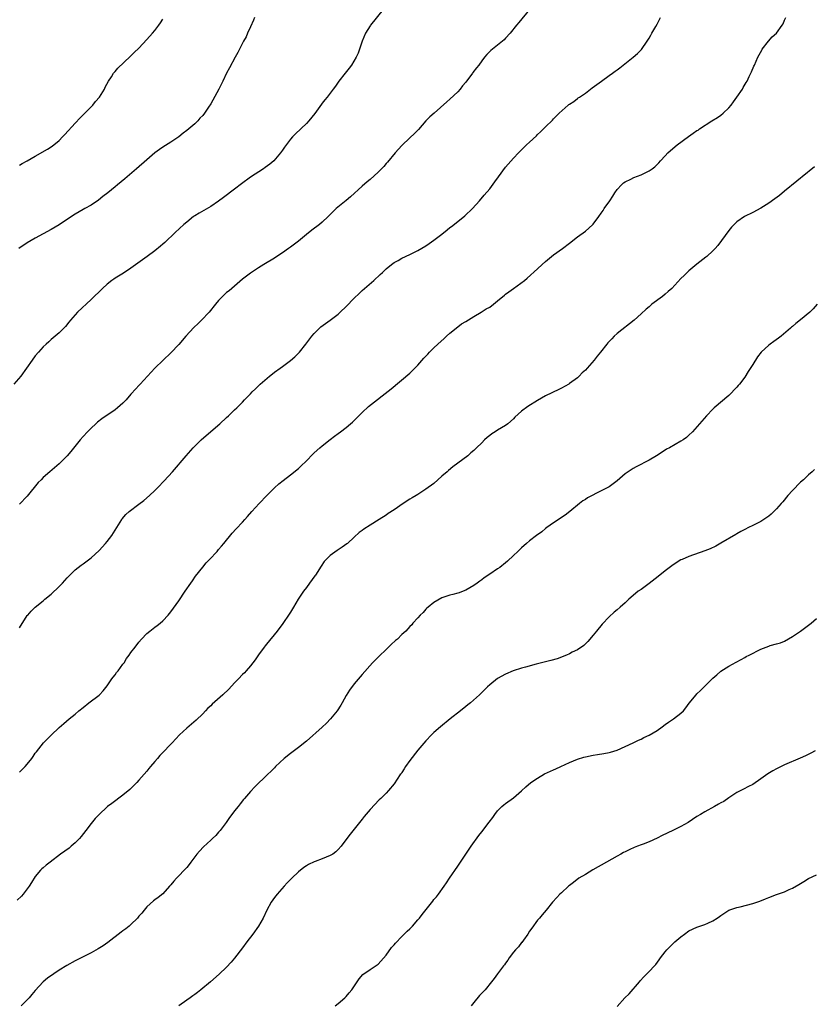
# Model space of a CAD drawing. Units: inches. Extents: x 2499000 to 2502000, y 1479000 to 1482000.
# Drawn here: x 2500461 to 2500660, y 1480439 to 1480686 of the extents above; entities that cross this region are included whole.
import ezdxf

# ---------------------------------------------------------------- set-up
doc = ezdxf.new("R2010")
doc.units = ezdxf.units.IN
doc.header["$MEASUREMENT"] = 0
doc.layers.add('LD24991479_10ft', color=133, linetype='Continuous')

msp = doc.modelspace()

# ---------------------------------------------------------------- linework, layer by layer
at = {"layer": 'LD24991479_10ft'}
for points, elevation in [([(2500552.29, 1480689), (2500549.11, 1480685), (2500549, 1480684.84), (2500547.87, 1480683), (2500547, 1480681.02), (2500546.37, 1480679), (2500545.98, 1480678.02), (2500545.54, 1480677), (2500544.32, 1480675), (2500543.78, 1480674.22), (2500542.73, 1480673), (2500541.14, 1480671), (2500540.28, 1480669.72), (2500539.76, 1480669), (2500539, 1480667.99), (2500538.21, 1480667), (2500537.66, 1480666.34), (2500537, 1480665.46), (2500536.79, 1480665.21), (2500535.14, 1480662.86), (2500533.59, 1480661), (2500533, 1480660.35), (2500530.25, 1480657.75), (2500529.52, 1480657), (2500529, 1480656.43), (2500527.55, 1480654.45), (2500527, 1480653.68), (2500526.56, 1480653), (2500524.81, 1480651), (2500523.85, 1480650.15), (2500522.7, 1480649.3), (2500522.27, 1480649), (2500519, 1480646.9), (2500516.75, 1480645.25), (2500515, 1480643.86), (2500512.24, 1480641.76), (2500511, 1480640.86), (2500509, 1480639.57), (2500506.11, 1480637.89), (2500505, 1480637.2), (2500504.71, 1480637), (2500503, 1480635.65), (2500502.25, 1480635), (2500500.08, 1480633), (2500497.48, 1480630.52), (2500497, 1480630.07), (2500496.44, 1480629.56), (2500495, 1480628.4), (2500493.09, 1480627), (2500489, 1480624.05), (2500487.15, 1480622.85), (2500485, 1480621.55), (2500484.67, 1480621.33), (2500484.23, 1480621), (2500483, 1480620.03), (2500481.82, 1480619), (2500479, 1480616.18), (2500475.57, 1480613), (2500475, 1480612.37), (2500473.8, 1480611), (2500473.45, 1480610.55), (2500472.56, 1480609.44), (2500472.13, 1480609), (2500471, 1480607.87), (2500469, 1480606.13), (2500468.4, 1480605.6), (2500467.69, 1480605), (2500467, 1480604.33), (2500465.78, 1480603), (2500465, 1480602.06), (2500464.21, 1480601), (2500461.38, 1480597), (2500459.62, 1480595)], 7560), ([(2500519.99, 1480687), (2500519.71, 1480686.29), (2500519, 1480684.66), (2500518.24, 1480683), (2500517.87, 1480682.13), (2500517.23, 1480681), (2500517, 1480680.52), (2500516.21, 1480679), (2500515.83, 1480678.17), (2500515.13, 1480677), (2500513.69, 1480674.31), (2500513, 1480672.96), (2500512.06, 1480671), (2500511.69, 1480670.31), (2500511.04, 1480669), (2500509, 1480665.31), (2500508.47, 1480664.47), (2500507.49, 1480663), (2500507, 1480662.39), (2500506.32, 1480661.68), (2500505.77, 1480661), (2500505, 1480660.3), (2500503.52, 1480659), (2500503, 1480658.6), (2500502.06, 1480657.94), (2500500.97, 1480657), (2500499, 1480655.7), (2500497, 1480654.43), (2500496.16, 1480653.84), (2500495, 1480652.97), (2500493, 1480651.29), (2500490.41, 1480649), (2500487.5, 1480646.5), (2500485.66, 1480645), (2500485, 1480644.44), (2500483.17, 1480643), (2500481.97, 1480642.03), (2500480.84, 1480641.16), (2500479, 1480639.91), (2500477.46, 1480639), (2500477, 1480638.76), (2500475, 1480637.61), (2500474.62, 1480637.38), (2500471, 1480634.95), (2500469, 1480633.77), (2500465, 1480631.61), (2500463, 1480630.39), (2500460.87, 1480629)], 7570), ([(2500589, 1480689), (2500586.3, 1480685.7), (2500585.75, 1480685), (2500584.11, 1480683), (2500583, 1480681.79), (2500582.61, 1480681.39), (2500582.2, 1480681), (2500579.32, 1480678.68), (2500579, 1480678.4), (2500578.3, 1480677.7), (2500577.74, 1480677), (2500577, 1480676.12), (2500576.24, 1480675), (2500575.68, 1480674.32), (2500574.81, 1480673.19), (2500574.69, 1480673), (2500573, 1480670.77), (2500572.19, 1480669.81), (2500571.56, 1480669), (2500571, 1480668.34), (2500569, 1480666.44), (2500568.21, 1480665.79), (2500565.04, 1480663), (2500564, 1480662), (2500563.02, 1480661), (2500561.13, 1480658.87), (2500560.15, 1480657.85), (2500559, 1480656.78), (2500557, 1480654.88), (2500555.3, 1480653), (2500553.35, 1480650.65), (2500553, 1480650.29), (2500552.41, 1480649.59), (2500551, 1480648.19), (2500549, 1480646.35), (2500548.27, 1480645.73), (2500547, 1480644.63), (2500544.06, 1480641.94), (2500542.97, 1480641.03), (2500540.5, 1480639), (2500539.72, 1480638.28), (2500538.5, 1480637), (2500537, 1480635.62), (2500536.28, 1480635), (2500534.38, 1480633.62), (2500533, 1480632.54), (2500531, 1480630.88), (2500529, 1480629.33), (2500528.8, 1480629.2), (2500528.54, 1480629), (2500527, 1480627.92), (2500525.62, 1480627), (2500525, 1480626.61), (2500522.3, 1480625), (2500521, 1480624.18), (2500519, 1480622.85), (2500517, 1480621.29), (2500514.27, 1480619), (2500513.6, 1480618.4), (2500513, 1480617.93), (2500512.5, 1480617.5), (2500511.97, 1480617), (2500511, 1480615.98), (2500510.18, 1480615), (2500508.59, 1480613), (2500506.69, 1480611), (2500505.82, 1480610.18), (2500504.81, 1480609.19), (2500502.76, 1480607), (2500501, 1480604.94), (2500499, 1480602.83), (2500497.08, 1480601), (2500495.02, 1480599), (2500493.16, 1480597), (2500491.35, 1480595), (2500491, 1480594.65), (2500490.23, 1480593.77), (2500489, 1480592.43), (2500487.78, 1480591), (2500487.4, 1480590.6), (2500487, 1480590.22), (2500485.64, 1480589), (2500485, 1480588.51), (2500481.72, 1480586.28), (2500480.61, 1480585.39), (2500480.15, 1480585), (2500479, 1480583.95), (2500478.07, 1480583), (2500477, 1480581.86), (2500476.27, 1480581), (2500473.94, 1480578.06), (2500473, 1480576.95), (2500471.02, 1480575), (2500468.65, 1480573), (2500467, 1480571.53), (2500466.45, 1480571), (2500465.74, 1480570.26), (2500463, 1480566.9), (2500461, 1480564.85)], 7550), ([(2500461, 1480533.84), (2500463, 1480536.88), (2500463.1, 1480537), (2500464, 1480538), (2500464.98, 1480539), (2500467, 1480540.63), (2500467.41, 1480541), (2500469, 1480542.26), (2500471, 1480544.16), (2500471.81, 1480545), (2500473, 1480546.39), (2500475, 1480548.4), (2500476.48, 1480549.52), (2500477, 1480549.88), (2500479, 1480551.35), (2500481, 1480553.22), (2500482.61, 1480555), (2500483, 1480555.47), (2500484.17, 1480557), (2500486.7, 1480561), (2500486.83, 1480561.17), (2500487.75, 1480562.25), (2500488.58, 1480563), (2500491, 1480564.82), (2500492.23, 1480565.77), (2500493.68, 1480567), (2500495, 1480568.25), (2500495.75, 1480569), (2500497.33, 1480570.67), (2500499.46, 1480573), (2500502.81, 1480577), (2500504.59, 1480579), (2500506.59, 1480581), (2500507.88, 1480582.12), (2500511.28, 1480585), (2500513, 1480586.61), (2500513.46, 1480587), (2500515, 1480588.52), (2500515.55, 1480589), (2500517, 1480590.45), (2500517.51, 1480591), (2500519, 1480592.5), (2500519.43, 1480593), (2500520.25, 1480593.75), (2500521.45, 1480595), (2500523.75, 1480597), (2500524.47, 1480597.53), (2500525, 1480597.95), (2500526.42, 1480599), (2500527, 1480599.4), (2500529, 1480600.86), (2500530.15, 1480601.85), (2500531.28, 1480603), (2500532.88, 1480605), (2500534.4, 1480607), (2500535, 1480607.71), (2500536.31, 1480609), (2500536.67, 1480609.33), (2500537.81, 1480610.19), (2500539, 1480611.03), (2500541, 1480612.56), (2500541.5, 1480613), (2500543, 1480614.45), (2500545, 1480616.51), (2500546.26, 1480617.74), (2500547, 1480618.43), (2500549.96, 1480621), (2500551.55, 1480622.45), (2500552.09, 1480623), (2500553, 1480623.88), (2500554.37, 1480625), (2500555, 1480625.47), (2500556.01, 1480625.99), (2500557, 1480626.55), (2500559, 1480627.46), (2500559.97, 1480627.97), (2500561, 1480628.48), (2500563, 1480629.69), (2500563.78, 1480630.22), (2500565, 1480631.09), (2500567, 1480632.61), (2500568.33, 1480633.67), (2500569, 1480634.24), (2500569.44, 1480634.56), (2500571, 1480635.8), (2500572.78, 1480637.22), (2500574.65, 1480639), (2500576.45, 1480641), (2500577.61, 1480642.39), (2500579, 1480644), (2500580.3, 1480645.7), (2500581.22, 1480647), (2500583, 1480649.38), (2500585, 1480651.68), (2500586.24, 1480653), (2500588.25, 1480655), (2500589, 1480655.71), (2500590.72, 1480657.28), (2500591, 1480657.57), (2500591.76, 1480658.24), (2500592.51, 1480659), (2500593, 1480659.52), (2500594.76, 1480661.24), (2500595, 1480661.51), (2500595.75, 1480662.25), (2500596.45, 1480663), (2500598.67, 1480665), (2500598.86, 1480665.14), (2500599, 1480665.26), (2500600.09, 1480665.91), (2500601, 1480666.65), (2500601.23, 1480666.77), (2500601.52, 1480667), (2500603, 1480668), (2500604.29, 1480669), (2500604.72, 1480669.28), (2500607.02, 1480671), (2500609, 1480672.39), (2500609.8, 1480673), (2500610.51, 1480673.49), (2500611, 1480673.87), (2500611.67, 1480674.33), (2500615.03, 1480677), (2500616.1, 1480677.9), (2500617.07, 1480678.93), (2500618.53, 1480681), (2500619, 1480681.76), (2500619.45, 1480682.56), (2500619.72, 1480683), (2500620.68, 1480684.68), (2500621, 1480685.28), (2500621.84, 1480687)], 7540), ([(2500461, 1480497.61), (2500462.48, 1480499), (2500463, 1480499.61), (2500464.11, 1480501), (2500464.43, 1480501.57), (2500465, 1480502.35), (2500465.26, 1480502.74), (2500467.06, 1480505), (2500468.06, 1480505.94), (2500469, 1480506.88), (2500471, 1480508.82), (2500472.14, 1480509.86), (2500473.51, 1480511), (2500475, 1480512.14), (2500475.96, 1480513), (2500477, 1480513.86), (2500478.46, 1480515), (2500481, 1480516.93), (2500481.07, 1480517), (2500481.99, 1480518.01), (2500483, 1480519.28), (2500484.22, 1480521), (2500484.53, 1480521.47), (2500485, 1480522.04), (2500485.41, 1480522.59), (2500485.8, 1480523), (2500487, 1480524.67), (2500487.26, 1480525), (2500487.91, 1480526.09), (2500488.57, 1480527), (2500489, 1480527.62), (2500490.02, 1480529), (2500491, 1480530.26), (2500491.61, 1480531), (2500493, 1480532.39), (2500493.71, 1480533), (2500495, 1480533.95), (2500495.61, 1480534.39), (2500496.34, 1480535), (2500497, 1480535.58), (2500498.33, 1480537), (2500499, 1480537.8), (2500501, 1480540.56), (2500502.64, 1480543), (2500504.01, 1480545), (2500504.4, 1480545.6), (2500505.23, 1480546.77), (2500507, 1480549.05), (2500507.88, 1480550.12), (2500508.73, 1480551), (2500510.59, 1480553), (2500510.78, 1480553.22), (2500511, 1480553.44), (2500511.68, 1480554.32), (2500512.27, 1480555), (2500514.41, 1480557.59), (2500515.37, 1480558.63), (2500517, 1480560.35), (2500517.58, 1480561), (2500518.27, 1480561.73), (2500519.36, 1480563), (2500521.16, 1480565), (2500523.08, 1480567), (2500525, 1480568.94), (2500526.07, 1480569.93), (2500527.17, 1480570.83), (2500529, 1480572.2), (2500531, 1480573.83), (2500531.62, 1480574.38), (2500533, 1480575.75), (2500534.6, 1480577.4), (2500535, 1480577.77), (2500536.37, 1480579), (2500537, 1480579.53), (2500539, 1480581.12), (2500540.09, 1480581.91), (2500541, 1480582.6), (2500541.57, 1480583), (2500543, 1480584.09), (2500544.09, 1480585), (2500544.56, 1480585.44), (2500545, 1480585.86), (2500547, 1480587.89), (2500548.63, 1480589.37), (2500554.25, 1480593.76), (2500559, 1480597.76), (2500561, 1480599.73), (2500562.51, 1480601.49), (2500563, 1480602), (2500563.48, 1480602.52), (2500563.93, 1480603), (2500565, 1480604.08), (2500566, 1480605), (2500567.54, 1480606.46), (2500568.18, 1480607), (2500569, 1480607.78), (2500571, 1480609.37), (2500571.94, 1480610.06), (2500573, 1480610.68), (2500575, 1480611.94), (2500576.86, 1480613), (2500578.16, 1480613.84), (2500579, 1480614.31), (2500579.93, 1480615), (2500581, 1480615.85), (2500582.7, 1480617.3), (2500583, 1480617.52), (2500583.83, 1480618.17), (2500584.99, 1480619), (2500587.73, 1480621), (2500588.43, 1480621.57), (2500591, 1480623.88), (2500592.2, 1480625), (2500593, 1480625.72), (2500594.51, 1480627), (2500595, 1480627.39), (2500597.28, 1480629), (2500599, 1480630.3), (2500601, 1480631.93), (2500603, 1480633.37), (2500603.88, 1480634.12), (2500604.87, 1480635), (2500605, 1480635.14), (2500606.37, 1480637), (2500607, 1480637.88), (2500607.44, 1480638.56), (2500607.76, 1480639), (2500609.11, 1480641), (2500609.87, 1480642.13), (2500610.43, 1480643), (2500611, 1480643.83), (2500612.05, 1480645), (2500612.56, 1480645.44), (2500613, 1480645.71), (2500614.42, 1480646.42), (2500615.17, 1480646.83), (2500617, 1480647.52), (2500618.02, 1480648.02), (2500619, 1480648.45), (2500619.79, 1480649), (2500620.47, 1480649.53), (2500621.46, 1480650.54), (2500621.83, 1480651), (2500623, 1480652.28), (2500623.69, 1480653), (2500624.38, 1480653.62), (2500626.06, 1480655), (2500628.9, 1480657.1), (2500630.09, 1480657.91), (2500631, 1480658.57), (2500631.28, 1480658.72), (2500631.66, 1480659), (2500634.74, 1480661), (2500636.13, 1480661.87), (2500637, 1480662.5), (2500637.6, 1480663), (2500639, 1480664.33), (2500639.57, 1480665), (2500640.21, 1480665.79), (2500641.05, 1480666.95), (2500642.41, 1480669), (2500642.61, 1480669.39), (2500643.34, 1480670.66), (2500643.56, 1480671), (2500644.14, 1480672.14), (2500644.54, 1480673), (2500644.65, 1480673.35), (2500645.28, 1480674.72), (2500645.44, 1480675), (2500646.31, 1480677), (2500647.24, 1480678.76), (2500647.38, 1480679), (2500648.94, 1480681.06), (2500649.91, 1480682.09), (2500650.94, 1480683), (2500651, 1480683.07), (2500652.4, 1480685), (2500652.6, 1480685.4), (2500653, 1480686.26), (2500653.3, 1480687)], 7530), ([(2500461, 1480649.9), (2500461.7, 1480650.3), (2500463, 1480650.96), (2500465, 1480652.19), (2500468.05, 1480653.95), (2500469, 1480654.54), (2500469.62, 1480655), (2500471, 1480656.14), (2500471.86, 1480657), (2500472.42, 1480657.58), (2500475, 1480660.48), (2500476.22, 1480661.78), (2500477.46, 1480663), (2500479.43, 1480665), (2500480.13, 1480665.87), (2500481.07, 1480667), (2500482.33, 1480669), (2500482.54, 1480669.46), (2500483.37, 1480671), (2500484.08, 1480672.08), (2500484.64, 1480673), (2500484.8, 1480673.2), (2500485, 1480673.42), (2500485.72, 1480674.28), (2500488.82, 1480677.18), (2500489, 1480677.32), (2500489.83, 1480678.17), (2500491, 1480679.3), (2500493, 1480681.45), (2500494.38, 1480683), (2500495, 1480683.73), (2500495.99, 1480685), (2500496.41, 1480685.59), (2500497, 1480686.54)], 7580), ([(2500660.5, 1480649.5), (2500657.39, 1480647), (2500657, 1480646.68), (2500656.1, 1480645.9), (2500653, 1480643.35), (2500651.69, 1480642.31), (2500650.54, 1480641.46), (2500649, 1480640.39), (2500647, 1480639.14), (2500645, 1480638.05), (2500642.97, 1480637.03), (2500641, 1480635.67), (2500640.31, 1480635), (2500639.67, 1480634.33), (2500639, 1480633.53), (2500636.23, 1480629.77), (2500635.57, 1480629), (2500635, 1480628.39), (2500633.45, 1480627), (2500633.2, 1480626.8), (2500630.94, 1480625.06), (2500629, 1480623.44), (2500628.54, 1480623), (2500627.77, 1480622.23), (2500627, 1480621.5), (2500624.67, 1480619), (2500623.8, 1480618.2), (2500623, 1480617.51), (2500622.36, 1480617), (2500619.68, 1480615), (2500619.31, 1480614.69), (2500619, 1480614.38), (2500618.23, 1480613.77), (2500617, 1480612.58), (2500615.26, 1480611), (2500611, 1480607.66), (2500610.26, 1480607), (2500609.63, 1480606.37), (2500609, 1480605.71), (2500608.67, 1480605.33), (2500608.4, 1480605), (2500606.82, 1480603), (2500605.98, 1480602.02), (2500605.19, 1480601), (2500603.48, 1480599), (2500603, 1480598.5), (2500602.23, 1480597.77), (2500601.47, 1480597), (2500601, 1480596.58), (2500599, 1480595.1), (2500598.83, 1480595), (2500597, 1480593.98), (2500596.35, 1480593.65), (2500593, 1480592.03), (2500591, 1480590.89), (2500588.6, 1480589.4), (2500587, 1480588.2), (2500585.35, 1480586.65), (2500585, 1480586.27), (2500583.57, 1480585), (2500583, 1480584.57), (2500581, 1480583.41), (2500580.35, 1480583), (2500579.54, 1480582.46), (2500579, 1480582.07), (2500578.41, 1480581.59), (2500577.72, 1480581), (2500577, 1480580.28), (2500575.67, 1480579), (2500575, 1480578.31), (2500574.3, 1480577.7), (2500573.48, 1480577), (2500571, 1480575.16), (2500569.79, 1480574.21), (2500568.69, 1480573.31), (2500568.35, 1480573), (2500567, 1480571.85), (2500565, 1480570.07), (2500564.4, 1480569.6), (2500563.6, 1480569), (2500563, 1480568.58), (2500561, 1480567.31), (2500560.53, 1480567), (2500559.59, 1480566.41), (2500559, 1480566.07), (2500557.32, 1480565), (2500555, 1480563.43), (2500553.52, 1480562.48), (2500553, 1480562.1), (2500551.29, 1480561), (2500549, 1480559.58), (2500547.43, 1480558.57), (2500547, 1480558.27), (2500546.28, 1480557.72), (2500545, 1480556.59), (2500543.31, 1480555), (2500543.14, 1480554.86), (2500541.97, 1480554.03), (2500540.77, 1480553.23), (2500539, 1480551.98), (2500537.94, 1480551), (2500537.5, 1480550.5), (2500536.68, 1480549.32), (2500535.3, 1480547), (2500535.17, 1480546.83), (2500533.8, 1480545), (2500533, 1480543.98), (2500532.28, 1480543), (2500531.76, 1480542.24), (2500530.98, 1480541.02), (2500529.74, 1480539), (2500529, 1480537.72), (2500528.72, 1480537.28), (2500527.13, 1480534.87), (2500525.65, 1480533), (2500523, 1480529.74), (2500522.66, 1480529.34), (2500522.4, 1480529), (2500521, 1480527.07), (2500520.18, 1480525.82), (2500519.58, 1480525), (2500519, 1480524.28), (2500517.92, 1480523), (2500517.46, 1480522.54), (2500517, 1480522.1), (2500515.99, 1480521), (2500515, 1480520.02), (2500513.54, 1480518.46), (2500512.01, 1480517), (2500509.36, 1480514.64), (2500509, 1480514.28), (2500508.31, 1480513.69), (2500507.69, 1480513), (2500507, 1480512.28), (2500505.32, 1480510.68), (2500503, 1480508.67), (2500501.18, 1480507), (2500499.33, 1480505), (2500499, 1480504.61), (2500497, 1480502.52), (2500496.24, 1480501.76), (2500495.62, 1480501), (2500495, 1480500.3), (2500493.92, 1480499), (2500493.49, 1480498.51), (2500493, 1480497.88), (2500491, 1480495.59), (2500490.44, 1480495), (2500489.72, 1480494.28), (2500488.71, 1480493.29), (2500487, 1480491.85), (2500484.22, 1480489.78), (2500483.15, 1480489), (2500483, 1480488.88), (2500481, 1480487.02), (2500480.03, 1480485.97), (2500479, 1480484.74), (2500477.68, 1480483), (2500476.51, 1480481.49), (2500476.1, 1480481), (2500475, 1480479.85), (2500474.01, 1480479), (2500473.46, 1480478.54), (2500471.35, 1480477), (2500468.74, 1480475), (2500467.74, 1480474.26), (2500467, 1480473.61), (2500466.65, 1480473.35), (2500466.33, 1480473), (2500465, 1480471.4), (2500464.04, 1480469.96), (2500463.47, 1480469), (2500463, 1480468.36), (2500461.95, 1480467), (2500461.5, 1480466.5), (2500460.49, 1480465.51)], 7520), ([(2500661.17, 1480615), (2500660.16, 1480613.84), (2500659.31, 1480613), (2500657, 1480611.07), (2500655.82, 1480610.18), (2500655, 1480609.44), (2500654.75, 1480609.25), (2500654.49, 1480609), (2500652.14, 1480607), (2500651.48, 1480606.52), (2500650.3, 1480605.7), (2500649.33, 1480605), (2500649, 1480604.74), (2500647.13, 1480603), (2500646.22, 1480601.78), (2500645, 1480599.91), (2500643.89, 1480598.11), (2500643, 1480596.72), (2500641.68, 1480595), (2500641.38, 1480594.62), (2500641, 1480594.19), (2500639, 1480592.16), (2500635.34, 1480589), (2500635, 1480588.67), (2500633.42, 1480587), (2500631.62, 1480585), (2500629.87, 1480583), (2500629, 1480582.13), (2500628.41, 1480581.59), (2500627.57, 1480581), (2500627, 1480580.63), (2500624.09, 1480579), (2500623.38, 1480578.62), (2500623, 1480578.39), (2500620.86, 1480577), (2500619, 1480575.89), (2500615.78, 1480574.22), (2500615, 1480573.78), (2500613.74, 1480573), (2500613, 1480572.44), (2500611, 1480570.71), (2500609, 1480569.22), (2500608.66, 1480569), (2500607, 1480568.19), (2500603.55, 1480566.45), (2500603, 1480566.04), (2500602.35, 1480565.65), (2500601.51, 1480565), (2500599.15, 1480563), (2500597.93, 1480562.07), (2500597, 1480561.48), (2500596.72, 1480561.28), (2500595, 1480560.16), (2500593.37, 1480559), (2500593, 1480558.72), (2500592.05, 1480557.95), (2500590.77, 1480557), (2500589, 1480555.65), (2500588.23, 1480555), (2500587, 1480553.91), (2500586.05, 1480553), (2500585, 1480551.95), (2500583.47, 1480550.53), (2500583, 1480550.11), (2500581.55, 1480549), (2500581, 1480548.62), (2500579, 1480547.3), (2500577.64, 1480546.36), (2500577, 1480545.86), (2500576.49, 1480545.51), (2500575.86, 1480545), (2500575, 1480544.41), (2500573, 1480543.25), (2500572.37, 1480543), (2500571.37, 1480542.63), (2500571, 1480542.48), (2500569.79, 1480542.21), (2500569, 1480542), (2500567, 1480541.33), (2500565, 1480540.16), (2500563.53, 1480539), (2500563.27, 1480538.73), (2500563, 1480538.5), (2500562.3, 1480537.7), (2500561.54, 1480537), (2500561, 1480536.33), (2500559.75, 1480535), (2500559.43, 1480534.57), (2500559, 1480534.16), (2500557.95, 1480533), (2500557, 1480532.13), (2500555.84, 1480531), (2500555.38, 1480530.62), (2500554.32, 1480529.68), (2500553.63, 1480529), (2500553, 1480528.41), (2500551.28, 1480526.72), (2500549.6, 1480525), (2500547, 1480522.15), (2500545, 1480519.81), (2500543.82, 1480518.18), (2500543, 1480516.83), (2500542.01, 1480515), (2500541.62, 1480514.38), (2500540.71, 1480513), (2500539.05, 1480510.95), (2500538.09, 1480509.91), (2500537, 1480508.86), (2500533, 1480505.42), (2500531, 1480503.83), (2500529, 1480502.28), (2500527.47, 1480501), (2500525.29, 1480499), (2500525, 1480498.71), (2500524.17, 1480497.83), (2500523.27, 1480497), (2500520.09, 1480493.91), (2500519, 1480492.76), (2500517.5, 1480491), (2500517.26, 1480490.74), (2500516.37, 1480489.63), (2500515.89, 1480489), (2500515, 1480487.88), (2500514.33, 1480487), (2500513.74, 1480486.26), (2500512.88, 1480485), (2500511.38, 1480483), (2500511, 1480482.53), (2500510.27, 1480481.73), (2500509.48, 1480481), (2500509, 1480480.52), (2500507.16, 1480478.84), (2500506.19, 1480477.81), (2500505.51, 1480477), (2500505, 1480476.34), (2500503.99, 1480475), (2500503.58, 1480474.42), (2500503, 1480473.71), (2500502.37, 1480473), (2500501, 1480471.57), (2500500.41, 1480471), (2500499.75, 1480470.25), (2500499, 1480469.35), (2500498.67, 1480469), (2500497, 1480467.09), (2500495.83, 1480466.17), (2500495, 1480465.6), (2500494.68, 1480465.32), (2500493, 1480463.8), (2500492.33, 1480463), (2500491.74, 1480462.26), (2500491, 1480461.45), (2500490.8, 1480461.2), (2500490.61, 1480461), (2500489, 1480459.42), (2500488.53, 1480459), (2500487.7, 1480458.3), (2500487, 1480457.8), (2500486.57, 1480457.43), (2500483.17, 1480454.83), (2500481.99, 1480454.01), (2500480.76, 1480453.24), (2500479, 1480452.25), (2500476.53, 1480451), (2500475, 1480450.25), (2500472.91, 1480449.09), (2500471, 1480447.9), (2500469.67, 1480447), (2500468.1, 1480445.9), (2500467, 1480444.98), (2500465, 1480442.85), (2500464.17, 1480441.83), (2500463.44, 1480441), (2500461.48, 1480439)], 7510), ([(2500660.46, 1480573.54), (2500659.92, 1480573), (2500659, 1480572.2), (2500657.74, 1480571), (2500657, 1480570.34), (2500655, 1480568.29), (2500653.84, 1480567), (2500652.54, 1480565.46), (2500652.12, 1480565), (2500651, 1480563.7), (2500649.65, 1480562.35), (2500649, 1480561.83), (2500648.52, 1480561.48), (2500647, 1480560.52), (2500645, 1480559.52), (2500643.91, 1480559), (2500643, 1480558.53), (2500642.04, 1480557.96), (2500641, 1480557.41), (2500640.75, 1480557.25), (2500637, 1480555.04), (2500635.7, 1480554.3), (2500634.35, 1480553.65), (2500633, 1480553.11), (2500629, 1480551.73), (2500627.27, 1480551), (2500627, 1480550.87), (2500625, 1480549.6), (2500623, 1480548.09), (2500621.3, 1480546.7), (2500619, 1480544.92), (2500617, 1480543.48), (2500616.29, 1480543), (2500615.56, 1480542.44), (2500613.93, 1480541), (2500613, 1480540.13), (2500611.74, 1480539), (2500611, 1480538.36), (2500610.24, 1480537.76), (2500609, 1480536.62), (2500607.26, 1480534.75), (2500605.8, 1480533), (2500605, 1480532.02), (2500603.6, 1480530.4), (2500603, 1480529.79), (2500602.59, 1480529.41), (2500601, 1480528.34), (2500599.7, 1480527.7), (2500599, 1480527.33), (2500598.29, 1480527), (2500595.92, 1480526.08), (2500594.37, 1480525.63), (2500590.69, 1480524.69), (2500587.96, 1480523.96), (2500587, 1480523.69), (2500584.89, 1480523), (2500583, 1480522.17), (2500581, 1480521.09), (2500579, 1480519.53), (2500578.43, 1480519), (2500577.73, 1480518.27), (2500576.41, 1480517), (2500574.18, 1480515), (2500573.53, 1480514.47), (2500573, 1480514.08), (2500571.69, 1480513), (2500569.08, 1480511), (2500566.63, 1480509), (2500565, 1480507.54), (2500564.43, 1480507), (2500563, 1480505.48), (2500561, 1480503.11), (2500559, 1480500.53), (2500557.9, 1480499), (2500557.56, 1480498.44), (2500557, 1480497.56), (2500556.77, 1480497.23), (2500556.58, 1480497), (2500555, 1480494.68), (2500553.58, 1480493), (2500553, 1480492.37), (2500551.65, 1480491), (2500551.3, 1480490.7), (2500549, 1480488.27), (2500547.51, 1480486.49), (2500547, 1480485.84), (2500546.36, 1480485), (2500543.98, 1480482.02), (2500543.14, 1480481), (2500541.72, 1480479), (2500541, 1480478.17), (2500540.42, 1480477.58), (2500539.61, 1480477), (2500539, 1480476.66), (2500537, 1480475.88), (2500535.22, 1480475.22), (2500535, 1480475.15), (2500533.54, 1480474.46), (2500533, 1480474.11), (2500532.34, 1480473.66), (2500531, 1480472.58), (2500529.34, 1480471), (2500528.2, 1480469.8), (2500527.47, 1480469), (2500525.69, 1480467), (2500525, 1480466.17), (2500524.2, 1480465), (2500523.05, 1480462.95), (2500522.15, 1480461), (2500521.03, 1480459), (2500519.6, 1480457), (2500518.06, 1480455), (2500517, 1480453.56), (2500515, 1480450.97), (2500514.1, 1480449.9), (2500513, 1480448.68), (2500511.09, 1480446.91), (2500508.92, 1480445), (2500506.54, 1480443), (2500505.66, 1480442.34), (2500505, 1480441.83), (2500504.51, 1480441.49), (2500503.86, 1480441), (2500503, 1480440.41), (2500501, 1480438.94)], 7500), ([(2500540.21, 1480439), (2500541, 1480439.6), (2500542.68, 1480441), (2500543, 1480441.35), (2500543.73, 1480442.27), (2500544.41, 1480443), (2500545.77, 1480445), (2500546.26, 1480445.74), (2500547.15, 1480446.85), (2500549, 1480448.06), (2500551, 1480449.42), (2500553, 1480451.72), (2500554.39, 1480453.61), (2500555, 1480454.25), (2500555.33, 1480454.67), (2500557, 1480456.36), (2500558.29, 1480457.71), (2500559, 1480458.32), (2500559.64, 1480459), (2500561, 1480460.53), (2500561.39, 1480461), (2500562.08, 1480461.92), (2500564.73, 1480465.27), (2500565, 1480465.63), (2500565.64, 1480466.36), (2500566.14, 1480467), (2500567.59, 1480469), (2500568.17, 1480469.83), (2500568.92, 1480471), (2500571, 1480474), (2500574.37, 1480479), (2500576.26, 1480481.74), (2500577, 1480482.67), (2500578.9, 1480485.1), (2500579.75, 1480486.25), (2500580.27, 1480487), (2500581, 1480487.94), (2500582.07, 1480489), (2500582.57, 1480489.43), (2500583, 1480489.78), (2500585, 1480491.15), (2500587, 1480492.9), (2500588.07, 1480493.93), (2500589.35, 1480495), (2500591, 1480496.13), (2500592.79, 1480497.21), (2500595, 1480498.22), (2500595.56, 1480498.44), (2500596.86, 1480499), (2500599, 1480500.02), (2500601, 1480500.84), (2500602.66, 1480501.34), (2500603, 1480501.42), (2500605, 1480501.86), (2500606.07, 1480502.07), (2500607.68, 1480502.32), (2500609, 1480502.58), (2500609.34, 1480502.66), (2500611, 1480503.13), (2500613, 1480504.01), (2500614.99, 1480505.01), (2500616.34, 1480505.66), (2500617, 1480505.9), (2500617.71, 1480506.29), (2500619, 1480506.86), (2500621, 1480508.1), (2500622.28, 1480509), (2500623, 1480509.55), (2500623.86, 1480510.14), (2500625.14, 1480511), (2500627, 1480512.43), (2500627.59, 1480513), (2500628.23, 1480513.77), (2500629.09, 1480514.91), (2500630.77, 1480517), (2500631, 1480517.26), (2500631.88, 1480518.12), (2500632.82, 1480519), (2500635, 1480521.22), (2500635.95, 1480522.05), (2500637, 1480522.91), (2500639, 1480524.17), (2500640.83, 1480525.17), (2500642.1, 1480525.9), (2500643, 1480526.36), (2500643.39, 1480526.61), (2500644.12, 1480527), (2500647, 1480528.46), (2500649, 1480529.25), (2500649.36, 1480529.36), (2500651, 1480529.77), (2500651.95, 1480530.05), (2500653, 1480530.44), (2500655, 1480531.61), (2500657, 1480533), (2500659, 1480534.47), (2500659.64, 1480535), (2500661, 1480536.18)], 7490), ([(2500660.69, 1480503), (2500659.6, 1480502.4), (2500658.26, 1480501.74), (2500656.88, 1480501.12), (2500653, 1480499.43), (2500651, 1480498.48), (2500650.04, 1480497.96), (2500648.79, 1480497.21), (2500647, 1480495.92), (2500645, 1480494.54), (2500643.96, 1480494.04), (2500642.67, 1480493.33), (2500641, 1480492.48), (2500639, 1480491.19), (2500637.72, 1480490.28), (2500637, 1480489.9), (2500636.45, 1480489.55), (2500635.38, 1480489), (2500633, 1480487.69), (2500631.86, 1480487), (2500631, 1480486.45), (2500628.81, 1480485), (2500627, 1480484.01), (2500624.95, 1480483), (2500622.28, 1480481.72), (2500621, 1480481.03), (2500619, 1480480.13), (2500617.55, 1480479.55), (2500617, 1480479.36), (2500616.09, 1480479), (2500615.28, 1480478.72), (2500614.2, 1480478.2), (2500613, 1480477.66), (2500612.57, 1480477.43), (2500611.89, 1480477), (2500611, 1480476.54), (2500608.35, 1480475), (2500604.88, 1480473.12), (2500603, 1480471.97), (2500601.36, 1480471), (2500600.05, 1480469.95), (2500599, 1480469.2), (2500598.75, 1480469), (2500597, 1480467.31), (2500596.64, 1480467), (2500595.86, 1480466.14), (2500594.76, 1480465), (2500593.17, 1480463), (2500592.19, 1480461.81), (2500591.5, 1480461), (2500591, 1480460.47), (2500589.54, 1480458.46), (2500589, 1480457.69), (2500588.58, 1480457), (2500587.47, 1480455.47), (2500587.09, 1480454.91), (2500587, 1480454.83), (2500586.21, 1480453.79), (2500585.48, 1480453), (2500585, 1480452.41), (2500583.93, 1480451), (2500583.56, 1480450.44), (2500583, 1480449.66), (2500582.72, 1480449.28), (2500582.47, 1480449), (2500581, 1480447), (2500580.13, 1480445.87), (2500579.49, 1480445), (2500577.89, 1480443), (2500577.45, 1480442.55), (2500577, 1480442.15), (2500576.46, 1480441.54), (2500575, 1480439.85), (2500574.35, 1480439)], 7480), ([(2500611, 1480438.8), (2500612.94, 1480441), (2500613.98, 1480442.02), (2500616.56, 1480445), (2500616.75, 1480445.25), (2500617.71, 1480446.29), (2500619, 1480447.57), (2500620.36, 1480449), (2500620.65, 1480449.35), (2500621.51, 1480450.49), (2500621.87, 1480451), (2500623, 1480452.49), (2500623.44, 1480453), (2500624.21, 1480453.79), (2500625.49, 1480455), (2500627, 1480456.31), (2500627.9, 1480457), (2500629, 1480457.76), (2500631, 1480458.71), (2500631.23, 1480458.77), (2500633, 1480459.37), (2500633.75, 1480459.75), (2500635, 1480460.27), (2500636.05, 1480461), (2500636.63, 1480461.37), (2500637, 1480461.67), (2500639, 1480463), (2500641, 1480463.67), (2500641.84, 1480463.84), (2500645, 1480464.66), (2500646.74, 1480465.26), (2500648.19, 1480465.81), (2500649, 1480466.14), (2500651, 1480466.89), (2500653, 1480467.61), (2500654.14, 1480468.14), (2500655, 1480468.5), (2500656.57, 1480469.43), (2500657.79, 1480470.21), (2500659, 1480470.94), (2500661, 1480471.83)], 7470)]:
    msp.add_lwpolyline(points, dxfattribs=dict(at, elevation=elevation))

doc.saveas('drawing.dxf')
